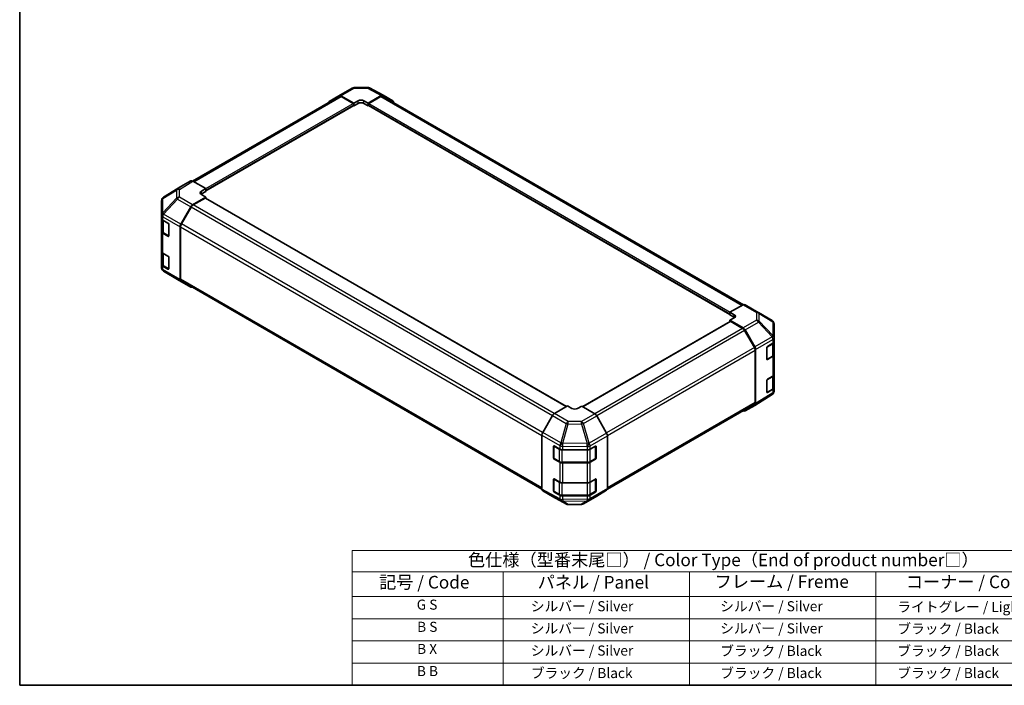
# Model space of a CAD drawing. Units: millimetres. Extents: x 36 to 5181, y 20 to 723.
# Drawn here: x 36 to 525, y 20 to 350 of the extents above; entities that cross this region are included whole.
import ezdxf

# ---------------------------------------------------------------- set-up
doc = ezdxf.new("R2010")
doc.units = ezdxf.units.MM
doc.header["$LTSCALE"] = 2.5
for name, color, linetype, lineweight in [('Border (ISO)', 7, 'Continuous', 35), ('Symbol (ISO)', 7, 'Continuous', 18), ('Visible (ISO)', 7, 'Continuous', 35), ('Visible Narrow (ISO)', 7, 'Continuous', 25)]:
    doc.layers.add(name, color=color, linetype=linetype, lineweight=lineweight)
doc.styles.add('Note Text (TK)', font='txt')
doc.styles.add('Note Text (TK2)', font='txt')

# ---------------------------------------------------------------- blocks, each defined once
blk = doc.blocks.new('図面枠 tk図枠')
at = {"layer": 'Border (ISO)'}
for p, q in [((14.5, 289), (14.5, 8)), ((14.5, 8), (405.5, 8))]:
    blk.add_line(p, q, dxfattribs=at)
blk = doc.blocks.new('テーブル1')
at = {"layer": 'Symbol (ISO)'}
for p, q in [((80.5, 34.78), (224.5, 34.78)), ((80.5, 34.78), (80.5, 30.5)), ((224.5, 34.78), (224.5, 30.5)), ((80.5, 30.5), (224.5, 30.5)), ((80.5, 30.5), (80.5, 25.6)), ((110.5, 30.5), (110.5, 25.6)), ((147.5, 30.5), (147.5, 25.6)), ((184.5, 30.5), (184.5, 25.6)), ((224.5, 30.5), (224.5, 25.6)), ((80.5, 25.6), (224.5, 25.6)), ((80.5, 25.6), (80.5, 8)), ((110.5, 25.6), (110.5, 8)), ((147.5, 25.6), (147.5, 8)), ((184.5, 25.6), (184.5, 8)), ((224.5, 25.6), (224.5, 8)), ((80.5, 21.2), (224.5, 21.2)), ((80.5, 16.8), (224.5, 16.8)), ((80.5, 12.4), (224.5, 12.4)), ((80.5, 8), (224.5, 8))]:
    blk.add_line(p, q, dxfattribs=at)
at = {"layer": 'Symbol (ISO)', "color": 7, "attachment_point": 7}
for s, insert, char_height, style in [('色仕様（型番末尾□） / Color Type（End of product number□）', (103.51, 30.86), 2.5, 'Note Text (TK)'), ('記号 / Code', (85.86, 26.43), 2.5, 'Note Text (TK)'), ('パネル / Panel', (117.34, 26.43), 2.5, 'Note Text (TK)'), ('フレーム / Freme', (152.48, 26.56), 2.5, 'Note Text (TK)'), ('コーナー / Corner', (190.45, 26.5), 2.5, 'Note Text (TK)'), ('G S', (93.33, 22.38), 2, 'Note Text (TK2)'), ('       シルバー / Silver', (111.7, 22.07), 2, 'Note Text (TK2)'), ('        シルバー / Silver', (148.7, 22.07), 2, 'Note Text (TK2)'), ('     ライトグレー / Light gray', (185.7, 21.93), 2, 'Note Text (TK2)'), ('B S', (93.41, 17.98), 2, 'Note Text (TK2)'), ('       シルバー / Silver', (111.7, 17.67), 2, 'Note Text (TK2)'), ('        シルバー / Silver', (148.7, 17.67), 2, 'Note Text (TK2)'), ('     ブラック / Black', (185.7, 17.61), 2, 'Note Text (TK2)'), ('B X', (93.41, 13.6), 2, 'Note Text (TK2)'), ('       シルバー / Silver', (111.7, 13.27), 2, 'Note Text (TK2)'), ('        ブラック / Black', (148.7, 13.21), 2, 'Note Text (TK2)'), ('     ブラック / Black', (185.7, 13.21), 2, 'Note Text (TK2)'), ('B B', (93.36, 9.2), 2, 'Note Text (TK2)'), ('       ブラック / Black', (111.7, 8.81), 2, 'Note Text (TK2)'), ('        ブラック / Black', (148.7, 8.81), 2, 'Note Text (TK2)'), ('     ブラック / Black', (185.7, 8.81), 2, 'Note Text (TK2)')]:
    blk.add_mtext(s, dxfattribs=dict(at, insert=insert, char_height=char_height, style=style))

msp = doc.modelspace()

# ---------------------------------------------------------------- linework, layer by layer
at = {"layer": 'Visible (ISO)'}
for p, q in [((194.675, 312.5156), (201.2813, 316.3298)), ((202.2611, 316.5977), (208.8534, 316.6641)), ((209.8208, 316.4257), (216.6815, 312.7364)), ((122.0991, 270.1817), (194.8706, 312.1963)), ((189.8213, 309.6148), (194.6663, 312.5105)), ((195.6503, 312.4306), (202.1437, 308.8125)), ((201.7902, 308.6796), (195.8706, 312.0973)), ((202.1437, 308.8125), (204.2651, 310.0372)), ((202.1437, 307.4957), (202.1437, 308.8125)), ((204.2651, 308.7204), (202.1437, 307.4957)), ((202.1437, 307.9039), (202.1437, 308.0672)), ((207.0935, 310.0657), (209.2148, 308.8837)), ((209.2148, 307.4957), (207.0935, 308.7204)), ((209.2148, 308.8837), (215.6993, 312.6275)), ((209.2148, 308.8837), (209.2148, 307.4957)), ((209.2148, 308.0672), (209.2148, 307.9039)), ((215.4879, 312.0973), (209.5684, 308.6796)), ((216.4879, 312.1963), (395.519, 208.8327)), ((216.6991, 312.7266), (221.5286, 309.9383)), ((128.6046, 265.277), (202.0402, 307.6751)), ((201.9366, 307.6153), (202.1437, 307.4957)), ((209.2148, 307.4957), (209.4219, 307.6153)), ((209.3184, 307.6751), (388.8199, 204.0398)), ((121.1203, 270.2688), (116.2908, 267.4805)), ((128.6046, 266.4259), (122.1202, 270.1697)), ((116.2735, 267.4702), (107.6488, 262.1368)), ((126.4833, 265.1584), (128.6046, 266.4259)), ((128.6046, 265.0379), (126.4833, 263.8131)), ((128.6046, 266.4259), (128.6046, 265.0379)), ((128.6046, 265.6094), (128.6046, 265.4461)), ((106.6843, 260.4123), (106.6843, 253.2635)), ((107.0434, 261.5558), (107.0598, 261.5793)), ((122.1112, 258.3923), (128.6046, 262.2722)), ((128.2511, 261.7311), (122.3315, 258.3134)), ((128.6046, 262.2722), (126.4833, 263.4969)), ((307.6491, 158.3247), (128.5011, 261.7558)), ((128.6046, 261.696), (128.6046, 262.2722)), ((116.2822, 248.8458), (121.1272, 257.336)), ((121.3315, 257.2577), (116.503, 248.8947)), ((106.6843, 253.2635), (106.6843, 253.2526)), ((106.6843, 253.2526), (106.6843, 251.6357)), ((106.6843, 245.1037), (106.6843, 251.6357)), ((106.9672, 251.0437), (106.9672, 245.3487)), ((107.2701, 250.8192), (109.8663, 249.3203)), ((106.6843, 245.1037), (106.6843, 235.3058)), ((107.6151, 244.3949), (110.2088, 242.8974)), ((110.2198, 248.7079), (110.2198, 242.9925)), ((115.8767, 247.4671), (115.8767, 221.3714)), ((116.0888, 247.5008), (116.0888, 221.5826)), ((109.8663, 242.7883), (107.2701, 244.2873)), ((106.6843, 228.7738), (106.6843, 235.3058)), ((106.9672, 234.7138), (106.9672, 229.0188)), ((107.2701, 234.4893), (109.8663, 232.9904)), ((110.2198, 232.378), (110.2198, 226.6625)), ((106.6843, 228.7738), (106.6843, 227.1569)), ((106.6843, 227.1569), (106.6843, 227.1568)), ((109.8663, 226.4584), (107.2701, 227.9573)), ((107.6151, 228.0649), (110.2088, 226.5675)), ((114.511, 221.3851), (107.6658, 225.4356)), ((114.5295, 221.3743), (121.1359, 217.5601)), ((121.1272, 217.5652), (116.2822, 220.4609)), ((116.503, 220.6671), (295.482, 117.3335)), ((395.3134, 208.7355), (388.8199, 205.1174)), ((396.2887, 208.8206), (402.895, 205.0064)), ((388.9235, 200.5186), (315.7712, 158.2841)), ((388.8199, 203.8006), (388.8199, 205.1174)), ((388.8199, 205.1174), (390.9412, 203.8927)), ((388.8199, 204.2089), (388.8199, 204.3722)), ((390.9412, 202.5759), (388.8199, 203.8006)), ((390.9412, 202.2882), (388.8199, 201.1062)), ((388.8199, 201.1062), (395.3044, 197.3624)), ((388.8199, 201.1062), (388.8199, 200.4588)), ((395.0931, 197.0761), (389.1735, 200.4938)), ((402.9135, 204.9956), (409.7587, 200.9451)), ((400.9215, 187.6574), (396.0931, 196.0205)), ((396.3043, 196.3069), (401.1337, 187.942)), ((410.7402, 192.3203), (410.7402, 199.2239)), ((410.7402, 190.5753), (410.7402, 192.3203)), ((401.3357, 160.3454), (401.3357, 186.2636)), ((401.5478, 186.5484), (401.5478, 159.8156)), ((407.106, 181.8122), (407.106, 187.5277)), ((407.4533, 188.1436), (410.1789, 189.7732)), ((410.4574, 184.1115), (410.4574, 189.9833)), ((410.7402, 190.5753), (410.7402, 184.0433)), ((407.2133, 181.6587), (409.8095, 183.1576)), ((410.1789, 183.2412), (407.4533, 181.6117)), ((410.7402, 174.2453), (410.7402, 184.0433)), ((407.106, 165.4823), (407.106, 171.1978)), ((407.4533, 171.8137), (410.1789, 173.4432)), ((410.4574, 167.7815), (410.4574, 173.6534)), ((410.7402, 174.2453), (410.7402, 167.7134)), ((407.2133, 165.3288), (409.8095, 166.8277)), ((410.1789, 166.9113), (407.4533, 165.2817)), ((410.7402, 165.9684), (410.7402, 167.7134)), ((409.7758, 164.2438), (401.151, 158.9105)), ((410.3811, 164.8249), (410.3647, 164.8014)), ((308.2097, 158.6484), (301.7253, 154.9046)), ((310.3311, 157.3809), (308.2097, 158.6484)), ((315.2808, 158.5771), (313.1595, 157.3524)), ((321.7743, 154.6972), (315.2808, 158.5771)), ((327.9678, 117.31), (400.9215, 159.4298)), ((401.1337, 158.9002), (396.3043, 156.1119)), ((300.7254, 153.8491), (295.8959, 145.4842)), ((327.6032, 145.1508), (322.7583, 153.641)), ((295.4818, 144.0906), (295.4818, 117.3578)), ((328.0087, 143.7721), (328.0087, 117.6763)), ((301.2374, 132.8224), (301.2374, 138.5379)), ((301.4044, 132.6838), (301.4044, 138.7258)), ((301.5971, 138.7456), (304.4196, 137.172)), ((319.4021, 137.1861), (321.9983, 138.685)), ((322.0862, 132.6838), (322.0862, 138.7229)), ((322.3519, 138.4809), (322.3519, 132.7654)), ((301.5544, 132.424), (304.1506, 130.9251)), ((304.4196, 130.64), (301.5971, 132.2136)), ((305.8089, 136.8479), (317.9879, 136.8479)), ((319.34, 130.9251), (321.9362, 132.424)), ((321.9983, 132.153), (319.4021, 130.6541)), ((305.5026, 130.5974), (317.9879, 130.5974)), ((317.9879, 130.3159), (305.8089, 130.3159)), ((301.2374, 116.4925), (301.2374, 122.208)), ((301.4044, 116.3538), (301.4044, 122.3959)), ((301.5971, 122.4157), (304.4196, 120.8421)), ((319.4021, 120.8562), (321.9983, 122.3551)), ((322.0862, 116.3538), (322.0862, 122.393)), ((305.8089, 120.518), (317.9879, 120.518)), ((322.3519, 122.151), (322.3519, 116.4355)), ((295.8959, 116.4423), (300.7254, 113.654)), ((300.743, 113.6442), (307.6038, 109.955)), ((301.5544, 116.094), (304.1506, 114.5951)), ((304.4196, 114.3101), (301.5971, 115.8837)), ((305.5026, 114.2675), (317.9879, 114.2675)), ((317.9879, 113.986), (305.8089, 113.986)), ((316.1433, 110.0509), (322.7496, 113.865)), ((319.34, 114.5951), (321.9362, 116.094)), ((321.9983, 115.8231), (319.4021, 114.3242)), ((322.7583, 113.8701), (327.6032, 116.7659)), ((308.5711, 109.7166), (315.1634, 109.783))]:
    msp.add_line(p, q, dxfattribs=at)
for centre, radius, start, end in [((202.2813, 314.5978), 2, 90.577389, 120), ((208.8736, 314.6642), 2, 61.731699, 90.577389), ((108.6843, 260.4123), 2, 145.128708, 180), ((108.7007, 260.4358), 2, 121.731699, 145.128708), ((108.6843, 227.1568), 2, 180, 239.386066), ((115.5295, 223.1063), 2, 239.386066, 240), ((401.895, 203.2744), 2, 59.386066, 60), ((408.7402, 199.2239), 2, 0, 59.386066), ((407.0633, 181.9185), 0.3, 288.129254, 300), ((407.0633, 165.5886), 0.3, 288.129254, 300), ((408.7239, 165.9449), 2, 301.731699, 325.128708), ((408.7402, 165.9684), 2, 325.128708, 0), ((301.7044, 138.7258), 0.3, 168.129254, 180), ((301.7044, 132.6838), 0.3, 180, 240), ((321.7862, 132.6838), 0.3, 300, 0), ((301.7044, 122.3959), 0.3, 168.129254, 180), ((301.7044, 116.3538), 0.3, 180, 240), ((321.7862, 116.3538), 0.3, 300, 0), ((308.551, 111.7165), 2, 241.731699, 270.577389), ((315.1433, 111.7829), 2, 270.577389, 300)]:
    msp.add_arc(centre, radius, start, end, dxfattribs=at)
for centre, major_axis, ratio, start_param, end_param in [((215.6988, 310.994), (1.0003, 1.7326), 0.57717444, 0, 0.78524587), ((190.83, 307.8879), (-1, 1.7321), 0.57735027, 0.00872665, 0.54430201), ((195.675, 310.7836), (-1, 1.7321), 0.57735027, 5.51524044, 6.29191195), ((195.8706, 310.4643), (-1, 1.7321), 0.57735027, 5.49778714, 6.28318531), ((201.7902, 308.2714), (-0.25, 0.433), 0.57735027, 3.92699082, 5.49778714), ((205.6793, 309.2492), (-1.9999, -0.0297), 0.56718765, 3.91856353, 5.48935986), ((205.6793, 307.9039), (-2, 0), 0.57735027, 3.92699082, 5.49778714), ((209.5684, 308.2714), (-0.25, -0.433), 0.57735027, 3.92699082, 5.49778714), ((215.4879, 310.4643), (1, 1.7321), 0.57735027, 0, 0.78539816), ((220.5283, 308.2058), (1.0003, 1.7326), 0.57717444, 5.51284541, 6.28318531), ((201.7902, 308.1081), (0.25, -0.433), 0.57735027, 0, 0.78539816), ((209.5684, 308.1081), (-0.25, -0.433), 0.57735027, 5.49778714, 6.28318531), ((122.1206, 268.5362), (-1.0003, 1.7326), 0.57717444, 5.49793944, 6.28318531), ((117.2911, 265.7479), (-1.0003, 1.7326), 0.57717444, 0, 0.01744798), ((127.8975, 264.3419), (1.9999, 0.0308), 0.58733688, 2.34715785, 3.91795418), ((127.8975, 262.9966), (-2, 0), 0.57735027, 5.49778714, 5.67621661), ((128.2511, 261.3228), (0.25, 0.433), 0.57735027, 0, 0.78539816), ((122.1359, 256.7738), (1, 1.7321), 0.57735027, 0.80285146, 1.57952297), ((122.3315, 256.6804), (-1, -1.7321), 0.57735027, 3.92699082, 4.71238898), ((108.6843, 251.6357), (-2, 0), 0.57735027, 0, 0.78539816), ((109.8663, 248.9121), (-0.25, 0.433), 0.57735027, 3.92699082, 5.49778714), ((108.6843, 245.1037), (-2, 0), 0.57735027, 0, 0.78539816), ((117.2909, 248.2836), (1, 1.7321), 0.57735027, 1.57952297, 2.35619449), ((117.503, 248.3173), (-1, -1.7321), 0.57735027, 4.71238898, 5.49778714), ((109.8663, 243.1966), (0.25, -0.433), 0.57735027, 5.49778714, 7.06858347), ((108.6843, 235.3058), (-2, 0), 0.57735027, 0, 0.78539816), ((109.8663, 232.5821), (-0.25, 0.433), 0.57735027, 3.92699082, 5.49778714), ((108.6843, 228.7738), (-2, 0), 0.57735027, 0, 0.78539816), ((109.8663, 226.8667), (0.25, -0.433), 0.57735027, 5.49778714, 7.06858347), ((117.2909, 222.1879), (-1, -1.7321), 0.57735027, 5.49778714, 6.27445866), ((117.503, 222.3991), (-1, -1.7321), 0.57735027, 5.49778714, 6.28318531), ((122.1359, 219.2921), (-1, -1.7321), 0.57735027, 6.27445866, 6.90497801), ((395.2887, 207.0885), (1, 1.7321), 0.57735027, 0, 0.76794487), ((389.1735, 200.0856), (-0.25, 0.433), 0.57735027, 5.49778714, 6.28318531), ((389.527, 203.1047), (-1.9999, 0.0297), 0.56718765, 2.36462177, 3.9354181), ((389.527, 201.7594), (-2, 0), 0.57735027, 3.76091871, 3.92699082), ((395.0931, 195.4431), (-1, 1.7321), 0.57735027, 4.71238898, 5.49778714), ((395.3039, 195.7294), (1, -1.7321), 0.57752615, 1.57079633, 2.3560422), ((399.9215, 187.0801), (-1, 1.7321), 0.57735027, 3.92699082, 4.71238898), ((400.1334, 187.3645), (1, -1.7321), 0.57752615, 0.78555046, 1.57079633), ((407.4533, 187.7354), (-0.2436, -0.4367), 0.56718765, 3.91856353, 5.48935986), ((408.7402, 190.5753), (2, 0), 0.57735027, 5.51524044, 6.28318531), ((407.4533, 182.0199), (-0.2436, -0.4367), 0.56718765, 5.48935986, 7.06015619), ((408.7402, 184.0433), (2, 0), 0.57735027, 5.51524044, 6.28318531), ((407.4533, 171.4055), (-0.2436, -0.4367), 0.56718765, 3.91856353, 5.48935986), ((408.7402, 174.2453), (2, 0), 0.57735027, 5.51524044, 6.28318531), ((408.7402, 167.7134), (2, 0), 0.57735027, 5.51524044, 6.28318531), ((407.4533, 165.69), (-0.2436, -0.4367), 0.56718765, 5.48935986, 7.06015619), ((311.7453, 158.1974), (1.9999, -0.0308), 0.58733688, 3.93602746, 5.50682378), ((399.9215, 161.1619), (1, -1.7321), 0.57735027, 0, 0.78539816), ((400.1334, 160.6327), (1.0003, -1.7326), 0.57717444, 0, 0.78524587), ((301.7257, 153.2716), (-1, -1.7321), 0.57752615, 3.92714311, 4.71238898), ((321.7496, 153.0787), (-1, 1.7321), 0.57735027, 4.70366233, 5.48033385), ((395.3039, 157.8444), (1.0003, -1.7326), 0.57717444, 5.51284541, 6.28318531), ((296.8963, 144.9067), (-1, -1.7321), 0.57752615, 4.71238898, 5.49763485), ((326.5945, 144.5885), (-1, 1.7321), 0.57735027, 3.92699082, 4.70366233), ((301.5971, 138.3373), (0.2567, -0.4291), 0.58733688, 2.34715785, 3.91795418), ((305.8089, 138.0026), (2, 0), 0.57735027, 3.94444411, 4.71238898), ((317.9879, 138.0026), (2, 0), 0.57735027, 4.71238898, 5.49778714), ((321.9983, 138.2768), (0.25, 0.433), 0.57735027, 5.49778714, 7.06858347), ((301.5971, 132.6219), (0.2567, -0.4291), 0.58733688, 3.91795418, 5.4887505), ((321.9983, 132.5613), (0.25, 0.433), 0.57735027, 3.92699082, 5.49778714), ((305.8089, 131.4706), (-2, 0), 0.57735027, 0.80285146, 1.57079633), ((317.9879, 131.4706), (-2, 0), 0.57735027, 1.57079633, 2.35619449), ((301.5971, 122.0074), (0.2567, -0.4291), 0.58733688, 2.34715785, 3.91795418), ((321.9983, 121.9468), (0.25, 0.433), 0.57735027, 5.49778714, 7.06858347), ((296.8963, 118.1749), (-1.0003, -1.7326), 0.57717444, 5.49793944, 6.28318531), ((305.8089, 121.6727), (2, 0), 0.57735027, 3.94444411, 4.71238898), ((317.9879, 121.6727), (2, 0), 0.57735027, 4.71238898, 5.49778714), ((326.5945, 118.4928), (1, -1.7321), 0.57735027, 0.00872665, 0.78539816), ((301.7257, 115.3866), (-1.0003, -1.7326), 0.57717444, 0, 0.01744798), ((301.5971, 116.2919), (0.2567, -0.4291), 0.58733688, 3.91795418, 5.4887505), ((305.8089, 115.1407), (-2, 0), 0.57735027, 0.80285146, 1.57079633), ((317.9879, 115.1407), (-2, 0), 0.57735027, 1.57079633, 2.35619449), ((321.9983, 116.2314), (0.25, 0.433), 0.57735027, 3.92699082, 5.49778714), ((321.7496, 115.5971), (1, -1.7321), 0.57735027, 0, 0.00872665)]:
    msp.add_ellipse(centre, major_axis=major_axis, ratio=ratio, start_param=start_param, end_param=end_param, dxfattribs=at)
for points, knots in [([(106.9672, 245.3487), (106.9672, 245.2701), (106.978, 245.1916), (107.0196, 245.04), (107.0502, 244.967), (107.1276, 244.8295), (107.1744, 244.7648), (107.2807, 244.6444), (107.3403, 244.5885), (107.4701, 244.4853), (107.5404, 244.438), (107.6151, 244.3949)], [5.497787144, 5.497787144, 5.497787144, 5.497787144, 5.654866776, 5.654866776, 5.811946409, 5.811946409, 5.969026042, 5.969026042, 6.126105675, 6.126105675, 6.283185307, 6.283185307, 6.283185307, 6.283185307]), ([(106.9672, 229.0188), (106.9672, 228.9402), (106.978, 228.8616), (107.0196, 228.7101), (107.0502, 228.6371), (107.1276, 228.4995), (107.1744, 228.4349), (107.2807, 228.3144), (107.3403, 228.2586), (107.4701, 228.1554), (107.5404, 228.1081), (107.6151, 228.0649)], [5.497787144, 5.497787144, 5.497787144, 5.497787144, 5.654866776, 5.654866776, 5.811946409, 5.811946409, 5.969026042, 5.969026042, 6.126105675, 6.126105675, 6.283185307, 6.283185307, 6.283185307, 6.283185307]), ([(409.8095, 183.1576), (409.8842, 183.2008), (409.9544, 183.2481), (410.0843, 183.3513), (410.1439, 183.4071), (410.2502, 183.5276), (410.2969, 183.5922), (410.3743, 183.7298), (410.405, 183.8028), (410.4466, 183.9543), (410.4574, 184.0329), (410.4574, 184.1115)], [0, 0, 0, 0, 0.157079633, 0.157079633, 0.314159265, 0.314159265, 0.471238898, 0.471238898, 0.628318531, 0.628318531, 0.785398163, 0.785398163, 0.785398163, 0.785398163]), ([(409.8095, 166.8277), (409.8842, 166.8708), (409.9544, 166.9182), (410.0843, 167.0213), (410.1439, 167.0772), (410.2502, 167.1977), (410.2969, 167.2623), (410.3743, 167.3999), (410.405, 167.4728), (410.4466, 167.6244), (410.4574, 167.7029), (410.4574, 167.7815)], [0, 0, 0, 0, 0.157079633, 0.157079633, 0.314159265, 0.314159265, 0.471238898, 0.471238898, 0.628318531, 0.628318531, 0.785398163, 0.785398163, 0.785398163, 0.785398163]), ([(304.1506, 130.9251), (304.2253, 130.8819), (304.3045, 130.843), (304.4702, 130.7734), (304.5568, 130.7429), (304.7356, 130.6903), (304.8278, 130.6682), (305.0162, 130.6329), (305.1123, 130.6196), (305.3065, 130.6018), (305.4046, 130.5974), (305.5026, 130.5974)], [4.71238898, 4.71238898, 4.71238898, 4.71238898, 4.869468613, 4.869468613, 5.026548246, 5.026548246, 5.183627878, 5.183627878, 5.340707511, 5.340707511, 5.497787144, 5.497787144, 5.497787144, 5.497787144]), ([(317.9879, 130.5974), (318.086, 130.5974), (318.1841, 130.6018), (318.3783, 130.6196), (318.4744, 130.6329), (318.6627, 130.6682), (318.755, 130.6903), (318.9338, 130.7429), (319.0203, 130.7734), (319.1861, 130.843), (319.2653, 130.8819), (319.34, 130.9251)], [5.497787144, 5.497787144, 5.497787144, 5.497787144, 5.654866776, 5.654866776, 5.811946409, 5.811946409, 5.969026042, 5.969026042, 6.126105675, 6.126105675, 6.283185307, 6.283185307, 6.283185307, 6.283185307]), ([(304.1506, 114.5951), (304.2253, 114.552), (304.3045, 114.513), (304.4702, 114.4435), (304.5568, 114.4129), (304.7356, 114.3603), (304.8278, 114.3383), (305.0162, 114.303), (305.1123, 114.2897), (305.3065, 114.2719), (305.4046, 114.2675), (305.5026, 114.2675)], [4.71238898, 4.71238898, 4.71238898, 4.71238898, 4.869468613, 4.869468613, 5.026548246, 5.026548246, 5.183627878, 5.183627878, 5.340707511, 5.340707511, 5.497787144, 5.497787144, 5.497787144, 5.497787144]), ([(317.9879, 114.2675), (318.086, 114.2675), (318.1841, 114.2719), (318.3783, 114.2897), (318.4744, 114.303), (318.6627, 114.3383), (318.755, 114.3603), (318.9338, 114.4129), (319.0203, 114.4435), (319.1861, 114.513), (319.2653, 114.552), (319.34, 114.5951)], [5.497787144, 5.497787144, 5.497787144, 5.497787144, 5.654866776, 5.654866776, 5.811946409, 5.811946409, 5.969026042, 5.969026042, 6.126105675, 6.126105675, 6.283185307, 6.283185307, 6.283185307, 6.283185307])]:
    msp.add_open_spline(points, degree=3, knots=knots, dxfattribs=at)
at = {"layer": 'Visible Narrow (ISO)'}
for p, q in [((195.6503, 312.4306), (202.2566, 316.2448)), ((202.2566, 316.2448), (208.8489, 316.3112)), ((208.8489, 316.3112), (215.6993, 312.6275)), ((122.685, 269.8436), (195.8706, 312.0973)), ((128.6046, 266.4259), (201.7902, 308.6796)), ((128.6046, 265.6094), (202.1437, 308.0672)), ((204.2651, 308.7204), (204.2651, 310.0372)), ((207.0935, 308.7204), (207.0935, 310.0657)), ((209.2148, 308.0672), (388.8199, 204.3722)), ((209.5684, 308.6796), (388.8827, 205.1524)), ((215.4879, 312.0973), (394.9075, 208.5094)), ((128.6046, 265.4461), (202.1437, 307.9039)), ((209.2148, 307.9039), (388.8199, 204.2089)), ((121.1203, 270.2688), (114.4949, 266.1718)), ((115.5049, 266.079), (122.1202, 270.1697)), ((107.2778, 261.5732), (114.1066, 265.5979)), ((107.6661, 262.1472), (116.2908, 267.4805)), ((114.4949, 266.1718), (107.6661, 262.1472)), ((114.1066, 265.5979), (114.1066, 261.7254)), ((115.5049, 262.2065), (115.5049, 266.079)), ((126.4833, 263.8131), (126.4833, 265.1584)), ((114.1066, 261.7254), (107.2614, 254.4009)), ((107.2614, 261.5498), (107.2778, 261.5732)), ((107.2614, 254.4009), (107.2614, 261.5498)), ((107.6756, 253.8257), (114.5208, 261.1502)), ((114.5208, 261.1502), (121.1272, 257.336)), ((122.1112, 258.3923), (115.5049, 262.2065)), ((307.5026, 158.2401), (128.2511, 261.7311)), ((300.6542, 153.7257), (121.3315, 257.2577)), ((301.5896, 154.8187), (122.3315, 258.3134)), ((107.2701, 252.4361), (115.8767, 247.4671)), ((107.2701, 250.8192), (107.2701, 252.4361)), ((107.5529, 250.5743), (110.0784, 249.1162)), ((107.5529, 244.5322), (107.5529, 250.5743)), ((107.6756, 253.8149), (107.6756, 253.8257)), ((116.2822, 248.8458), (107.6756, 253.8149)), ((110.1491, 243.0333), (107.5529, 244.5322)), ((110.1491, 248.9937), (110.1491, 243.0333)), ((116.0888, 247.5008), (295.4818, 143.9282)), ((295.8282, 145.3612), (116.503, 248.8947)), ((107.2701, 234.4893), (107.2701, 244.2873)), ((110.132, 242.9417), (109.8663, 242.7883)), ((107.5529, 234.2443), (110.0784, 232.7863)), ((107.5529, 228.2023), (107.5529, 234.2443)), ((110.1491, 232.6638), (110.1491, 226.7034)), ((107.2701, 226.3404), (107.2701, 227.9573)), ((115.8767, 221.3714), (107.2701, 226.3404)), ((110.1491, 226.7034), (107.5529, 228.2023)), ((107.6756, 225.43), (116.2822, 220.4609)), ((107.6756, 225.4299), (107.6756, 225.43)), ((114.5208, 221.3794), (107.6756, 225.4299)), ((110.132, 226.6118), (109.8663, 226.4584)), ((121.1272, 217.5652), (114.5208, 221.3794)), ((295.4818, 118.01), (116.0888, 221.5826)), ((395.3134, 208.7355), (401.9197, 204.9214)), ((389.1735, 200.4938), (315.9151, 158.1981)), ((390.9412, 202.5759), (390.9412, 203.8927)), ((401.9197, 201.1817), (395.3044, 197.3624)), ((401.9197, 204.9214), (401.9197, 201.1817)), ((403.3179, 200.6922), (403.3179, 204.4318)), ((403.3179, 204.4318), (410.1631, 200.3813)), ((410.1468, 193.4817), (403.3179, 200.6922)), ((395.0931, 197.0761), (321.7332, 154.7218)), ((396.0931, 196.0205), (322.7411, 153.6707)), ((396.3043, 196.3069), (402.9296, 200.1321)), ((402.9296, 200.1321), (409.7585, 192.9215)), ((410.1631, 200.3813), (410.1631, 193.4778)), ((409.7585, 192.9215), (401.1337, 187.942)), ((401.5478, 186.5484), (410.1626, 191.5221)), ((410.1631, 193.4778), (410.1468, 193.4817)), ((410.1626, 191.5221), (410.1789, 191.5182)), ((410.1789, 191.5182), (410.1789, 189.7732)), ((400.9215, 187.6574), (327.5275, 145.2834)), ((328.0028, 143.9248), (401.3357, 186.2636)), ((407.2754, 187.8381), (409.8716, 189.337)), ((407.2754, 181.796), (407.2754, 187.8381)), ((409.8716, 189.337), (409.8716, 183.295)), ((409.8716, 183.295), (407.2754, 181.796)), ((407.4533, 181.6117), (407.2926, 181.7045)), ((410.1789, 183.2412), (410.1789, 173.4432)), ((407.2754, 171.5082), (409.8716, 173.0071)), ((407.2754, 165.4661), (407.2754, 171.5082)), ((409.8716, 173.0071), (409.8716, 166.965)), ((409.8716, 166.965), (407.2754, 165.4661)), ((410.1789, 166.9113), (410.1789, 165.1662)), ((410.1626, 165.1428), (401.5478, 159.8156)), ((407.4533, 165.2817), (407.2926, 165.3746)), ((410.1789, 165.1662), (410.1626, 165.1428)), ((401.3357, 160.3454), (328.0087, 118.01)), ((300.7254, 153.8491), (307.5862, 149.888)), ((308.5757, 150.9495), (301.7253, 154.9046)), ((321.7743, 154.6972), (315.1679, 150.8831)), ((316.1519, 149.8268), (322.7583, 153.641)), ((307.5862, 149.888), (304.8271, 140.3278)), ((305.8093, 140.0967), (308.5683, 149.657)), ((308.5683, 149.657), (315.1606, 149.5905)), ((315.1679, 150.8831), (308.5757, 150.9495)), ((315.1606, 149.5905), (317.996, 139.9509)), ((318.9873, 140.1872), (316.1519, 149.8268)), ((295.4818, 144.0906), (304.4026, 138.9401)), ((304.8271, 140.3278), (295.8959, 145.4842)), ((327.6032, 145.1508), (318.9966, 140.1817)), ((319.4021, 138.803), (328.0087, 143.7721)), ((301.2374, 138.5379), (301.4044, 138.6343)), ((301.4922, 132.5613), (301.4922, 138.6034)), ((301.4922, 138.6034), (304.0884, 137.1045)), ((304.0884, 137.1045), (304.0884, 131.0624)), ((304.4026, 138.9401), (304.4196, 138.917)), ((304.4196, 138.917), (304.4196, 137.172)), ((305.5026, 136.8615), (305.5026, 136.7663)), ((305.8089, 138.5929), (317.9786, 138.4703)), ((305.8089, 136.8479), (305.8089, 138.5929)), ((305.8262, 140.0736), (305.8093, 140.0967)), ((317.996, 139.9509), (305.8262, 140.0736)), ((317.9786, 138.4703), (317.9879, 138.4648)), ((317.9879, 138.4648), (317.9879, 136.8479)), ((318.9966, 140.1817), (318.9873, 140.1872)), ((319.4021, 137.1861), (319.4021, 138.803)), ((319.4021, 137.1045), (321.9983, 138.6034)), ((319.4021, 131.0624), (319.4021, 137.1045)), ((321.9983, 138.6034), (321.9983, 132.5613)), ((322.0862, 138.6343), (322.3519, 138.4809)), ((301.4044, 132.9188), (301.2374, 132.8224)), ((304.0884, 131.0624), (301.4922, 132.5613)), ((301.5971, 132.2136), (301.7579, 132.3064)), ((305.5026, 136.7663), (317.9879, 136.7663)), ((305.5026, 130.7242), (305.5026, 136.7663)), ((317.9879, 136.8479), (317.9879, 136.7663)), ((317.9879, 136.7663), (317.9879, 130.7242)), ((321.9983, 132.5613), (319.4021, 131.0624)), ((321.7326, 132.3064), (321.9983, 132.153)), ((322.3519, 132.7654), (322.0862, 132.9188)), ((304.4196, 130.64), (304.4196, 120.8421)), ((305.5026, 130.7242), (305.5026, 130.5974)), ((317.9879, 130.7242), (305.5026, 130.7242)), ((305.8089, 120.518), (305.8089, 130.3159)), ((317.9879, 130.7242), (317.9879, 130.5974)), ((317.9879, 130.3159), (317.9879, 120.518)), ((319.4021, 120.8562), (319.4021, 130.6541)), ((301.2374, 122.208), (301.4044, 122.3044)), ((301.4922, 116.2314), (301.4922, 122.2734)), ((301.4922, 122.2734), (304.0884, 120.7745)), ((319.4021, 120.7745), (321.9983, 122.2734)), ((321.9983, 122.2734), (321.9983, 116.2314)), ((322.0862, 122.3044), (322.3519, 122.151)), ((304.4026, 112.5608), (295.4818, 117.3578)), ((304.0884, 120.7745), (304.0884, 114.7325)), ((305.5026, 120.5316), (305.5026, 120.4363)), ((305.5026, 120.4363), (317.9879, 120.4363)), ((305.5026, 114.3942), (305.5026, 120.4363)), ((317.9879, 120.518), (317.9879, 120.4363)), ((317.9879, 120.4363), (317.9879, 114.3942)), ((319.4021, 114.7325), (319.4021, 120.7745)), ((328.0087, 117.6763), (319.4021, 112.7073)), ((295.8959, 116.4423), (304.8271, 111.6398)), ((307.5862, 109.9648), (300.7254, 113.654)), ((301.4044, 116.5889), (301.2374, 116.4925)), ((304.0884, 114.7325), (301.4922, 116.2314)), ((301.5971, 115.8837), (301.7579, 115.9765)), ((304.4196, 112.5651), (304.4026, 112.5608)), ((304.4196, 114.3101), (304.4196, 112.5651)), ((305.5026, 114.3942), (305.5026, 114.2675)), ((317.9879, 114.3942), (305.5026, 114.3942)), ((305.8089, 112.241), (305.8089, 113.986)), ((322.7583, 113.8701), (316.1519, 110.056)), ((317.9879, 114.3942), (317.9879, 114.2675)), ((317.9879, 113.986), (317.9879, 112.3691)), ((318.9966, 111.7968), (327.6032, 116.7659)), ((321.9983, 116.2314), (319.4021, 114.7325)), ((319.4021, 112.7073), (319.4021, 114.3242)), ((321.7326, 115.9765), (321.9983, 115.8231)), ((322.3519, 116.4355), (322.0862, 116.5889)), ((304.8271, 111.6398), (307.5862, 109.9648)), ((317.9786, 112.3636), (305.8089, 112.241)), ((305.8093, 111.4224), (305.8262, 111.4267)), ((308.5683, 109.7475), (305.8093, 111.4224)), ((305.8262, 111.4267), (317.996, 111.5493)), ((315.1606, 109.8139), (308.5683, 109.7475)), ((317.996, 111.5493), (315.1606, 109.8139)), ((316.1519, 110.056), (318.9873, 111.7914)), ((317.9879, 112.3691), (317.9786, 112.3636)), ((318.9873, 111.7914), (318.9966, 111.7968))]:
    msp.add_line(p, q, dxfattribs=at)
for centre, major_axis, ratio, start_param, end_param in [((202.2813, 314.5978), (-1, 1.7321), 0.57735027, 5.51524044, 6.28318531), ((202.2813, 314.5978), (-0.0202, 1.9999), 0.00712546, 0, 0.60310278), ((208.8736, 314.6642), (-0.0202, 1.9999), 0.00712546, 0, 0.60310278), ((208.8736, 314.6642), (0.9472, 1.7615), 0.57717444, 0, 0.76779789), ((115.5295, 264.4605), (-1.0155, 1.723), 0.61763335, 0.01811704, 0.55253158), ((115.5295, 264.4605), (2, 0), 0.80930894, 1.58313735, 2.362365), ((115.5295, 264.4605), (-1.0519, 1.701), 0.57717444, 5.48049146, 6.26573733), ((108.6843, 260.4123), (-2, 0), 0.80930894, 5.50395766, 6.28318531), ((108.6843, 260.4123), (-1.6409, 1.1435), 0.14347132, 5.85294759, 6.28318531), ((108.7007, 260.4358), (-1.6409, 1.1435), 0.14347132, 5.85294759, 6.28318531), ((108.7007, 260.4358), (-1.0155, 1.723), 0.61763335, 0.01811704, 0.55253158), ((108.7007, 260.4358), (-1.0519, 1.701), 0.57717444, 6.26573733, 6.28318531), ((115.5295, 260.588), (-2, 0), 0.80930894, 4.72473001, 5.50395766), ((115.5295, 260.588), (-1.4612, 1.3656), 0.16781559, 0.43202418, 0.97590756), ((115.5295, 260.588), (1, 1.7321), 0.57735027, 0.80285146, 1.57952297), ((108.6843, 253.2635), (-2, 0), 0.80930894, 5.50395766, 6.28318531), ((108.6843, 253.2635), (1.4612, -1.3656), 0.16781559, 3.57361684, 4.11750022), ((108.6843, 253.2635), (-2, 0), 0.3255424, 5.24101135, 6.28318531), ((108.6843, 253.2526), (-2, 0), 0.3255424, 5.24101135, 6.28318531), ((108.6843, 253.2526), (-2, 0), 0.57735027, 0, 0.78539816), ((108.9672, 251.3908), (2, 0), 0.57735027, 3.60177197, 3.92699082), ((108.6843, 253.2526), (1, 1.7321), 0.57735027, 1.57952297, 2.35619449), ((107.7651, 250.6967), (0.15, 0.2598), 0.57735027, 2.06167901, 2.35619449), ((108.9672, 245.3487), (-2, 0), 0.57735027, 0, 0.78539816), ((107.7651, 244.6547), (-0.15, -0.2598), 0.57735027, 5.49778714, 6.28318531), ((110.3613, 243.1558), (-0.3, 0), 0.57735027, 0.78539816, 1.07991365), ((110.3613, 243.1558), (-0.15, -0.2598), 0.57735027, 5.49778714, 6.26635415), ((108.9672, 235.0608), (2, 0), 0.57735027, 3.60177197, 3.92699082), ((107.7651, 234.3668), (0.15, 0.2598), 0.57735027, 2.06167901, 2.35619449), ((108.6843, 227.1569), (-2, 0), 0.57735027, 0, 0.78539816), ((108.6843, 227.1569), (-2, 0), 0.99996596, 0, 1.04217396), ((108.6843, 227.1568), (-2, 0), 0.99996596, 0, 1.04217396), ((108.9672, 229.0188), (-2, 0), 0.57735027, 0, 0.78539816), ((108.6843, 227.1569), (-1, -1.7321), 0.57735027, 5.49778714, 6.27445866), ((107.7651, 228.3247), (-0.15, -0.2598), 0.57735027, 5.49778714, 6.28318531), ((108.6843, 227.1568), (-1.0185, -1.7212), 0.62311586, 0, 0.00911011), ((110.3613, 226.8258), (-0.3, 0), 0.57735027, 0.78539816, 1.07991365), ((110.3613, 226.8258), (-0.15, -0.2598), 0.57735027, 5.49778714, 6.26635415), ((115.5295, 223.1063), (-1.0185, -1.7212), 0.62311586, 0, 0.00911011), ((115.5295, 223.1063), (-1, -1.7321), 0.57735027, 6.27445866, 6.28318531), ((401.895, 203.2744), (1, 1.7321), 0.57735027, 0, 0.76794487), ((401.895, 203.2744), (2, 0), 0.82355985, 0.77922765, 1.5584553), ((401.895, 199.5347), (-2, 0), 0.82355985, 3.9208203, 4.70004795), ((401.895, 199.5347), (1, -1.7321), 0.59732368, 1.57079633, 2.3560422), ((401.895, 203.2744), (1.0185, 1.7212), 0.62311586, 5.74841204, 6.28318531), ((401.895, 199.5347), (-1.4521, -1.3753), 0.17060601, 2.19070233, 2.72511687), ((408.7402, 199.2239), (1.0185, 1.7212), 0.62311586, 5.74841204, 6.28318531), ((408.7402, 199.2239), (2, 0), 0.82355985, 0, 0.77922765), ((408.7239, 192.3242), (1.4521, 1.3753), 0.17060601, 5.33229498, 5.86670952), ((408.7239, 192.3242), (1, -1.7321), 0.59732368, 0.78555046, 1.57079633), ((408.7239, 192.3242), (-0.4654, -1.9451), 0.81333812, 1.34625493, 2.38679513), ((408.7402, 192.3203), (-0.4654, -1.9451), 0.81333812, 1.34625493, 2.38679513), ((408.7402, 192.3203), (2, 0), 0.82355985, 0, 0.77922765), ((408.7402, 192.3203), (2, 0), 0.57735027, 5.51524044, 6.28318531), ((407.0633, 187.9606), (0.3, 0), 0.57735027, 5.07007722, 5.49778714), ((407.0633, 187.9606), (-0.15, 0.2598), 0.57735027, 3.92699082, 4.36236255), ((409.6595, 189.4595), (0.15, -0.2598), 0.57735027, 0.78539816, 1.58846474), ((408.4574, 190.1535), (2, 0), 0.57735027, 5.49778714, 6.11087884), ((407.0633, 181.9185), (-0.3, 0), 0.57735027, 1.729717, 2.35619449), ((407.0633, 181.9185), (0.15, -0.2598), 0.57735027, 0, 0.78539816), ((409.6595, 183.4174), (0.15, -0.2598), 0.57735027, 0, 0.78539816), ((408.4574, 184.1115), (2, 0), 0.57735027, 5.49778714, 6.28318531), ((407.0633, 171.6307), (0.3, 0), 0.57735027, 5.07007722, 5.49778714), ((407.0633, 171.6307), (-0.15, 0.2598), 0.57735027, 3.92699082, 4.36236255), ((409.6595, 173.1296), (0.15, -0.2598), 0.57735027, 0.78539816, 1.58846474), ((408.4574, 173.8236), (2, 0), 0.57735027, 5.49778714, 6.11087884), ((409.6595, 167.0875), (0.15, -0.2598), 0.57735027, 0, 0.78539816), ((408.4574, 167.7815), (2, 0), 0.57735027, 5.49778714, 6.28318531), ((407.0633, 165.5886), (-0.3, 0), 0.57735027, 1.729717, 2.35619449), ((407.0633, 165.5886), (0.15, -0.2598), 0.57735027, 0, 0.78539816), ((408.7239, 165.9449), (1.0519, -1.701), 0.57717444, 0, 0.76779789), ((408.7239, 165.9449), (1.6409, -1.1435), 0.14347132, 0, 0.61030248), ((408.7402, 165.9684), (2, 0), 0.57735027, 5.51524044, 6.28318531), ((408.7402, 165.9684), (1.6409, -1.1435), 0.14347132, 0, 0.61030248), ((308.551, 149.331), (-1, -1.7321), 0.55702521, 3.92714311, 4.71238898), ((308.551, 149.331), (-1.9216, 0.5546), 0.15909607, 4.74925364, 5.28366818), ((308.551, 149.331), (0.0202, 1.9999), 0.00712546, 4.87617282, 5.65540047), ((315.1433, 149.2646), (-0.0202, -1.9999), 0.00712546, 1.73458017, 2.51380782), ((315.1433, 149.2646), (-1.9187, -0.5644), 0.15413031, 4.11416977, 4.65805315), ((315.1433, 149.2646), (-1, 1.7321), 0.57735027, 4.70366233, 5.48033385), ((301.7044, 138.7258), (-0.3, 0), 0.57735027, 0, 0.78539816), ((301.7044, 138.7258), (0.15, 0.2598), 0.57735027, 1.71463568, 2.35619449), ((304.3006, 137.2269), (0.15, 0.2598), 0.57735027, 1.54626057, 2.35619449), ((305.5026, 137.921), (2, 0), 0.57735027, 3.92699082, 4.71238898), ((305.7919, 139.7708), (-1, -1.7321), 0.55702521, 4.71238898, 5.49763485), ((305.7919, 139.7708), (-1.6138, -1.1814), 0.12705667, 4.60893633, 5.64947653), ((305.8089, 139.7476), (-1.6138, -1.1814), 0.12705667, 4.60893633, 5.64947653), ((305.8089, 139.7476), (-2, 0), 0.57735027, 0.80285146, 1.57079633), ((305.7919, 139.7708), (1.9216, -0.5546), 0.15909607, 1.60766099, 2.14207553), ((305.8089, 139.7476), (0.0202, 1.9999), 0.00712546, 4.09694517, 4.87617282), ((317.9786, 139.625), (-1.0131, -1.7244), 0.33721178, 1.04974251, 2.09191648), ((317.9786, 139.625), (-0.0202, -1.9999), 0.00712546, 0.95535252, 1.73458017), ((317.9879, 139.6195), (-1.0131, -1.7244), 0.33721178, 1.04974251, 2.09191648), ((317.9879, 139.6195), (-2, 0), 0.57735027, 1.57079633, 2.35619449), ((317.9879, 137.921), (2, 0), 0.57735027, 4.71238898, 5.49778714), ((317.9786, 139.625), (1.9187, 0.5644), 0.15413031, 0.97257712, 1.5164605), ((317.9879, 139.6195), (-1, 1.7321), 0.57735027, 3.92699082, 4.70366233), ((319.19, 137.2269), (-0.15, 0.2598), 0.57735027, 3.92699082, 4.22161723), ((321.7862, 138.7258), (0.15, -0.2598), 0.57735027, 0.78539816, 1.07991365), ((321.7862, 138.7258), (0.3, 0), 0.57735027, 5.49778714, 6.26635415), ((301.7044, 132.6838), (-0.3, 0), 0.57735027, 0, 0.78539816), ((301.7044, 132.6838), (-0.15, -0.2598), 0.57735027, 5.49778714, 6.28318531), ((321.7862, 132.6838), (0.15, -0.2598), 0.57735027, 0, 0.78539816), ((321.7862, 132.6838), (0.3, 0), 0.57735027, 5.49778714, 6.28318531), ((304.3006, 131.1849), (-0.15, -0.2598), 0.57735027, 5.49778714, 6.28318531), ((305.5026, 131.8789), (-2, 0), 0.57735027, 0.78539816, 1.57079633), ((317.9879, 131.8789), (-2, 0), 0.57735027, 1.57079633, 2.35619449), ((319.19, 131.1849), (0.15, -0.2598), 0.57735027, 0, 0.78539816), ((301.7044, 122.3959), (-0.3, 0), 0.57735027, 0, 0.78539816), ((301.7044, 122.3959), (0.15, 0.2598), 0.57735027, 1.71463568, 2.35619449), ((321.7862, 122.3959), (0.15, -0.2598), 0.57735027, 0.78539816, 1.07991365), ((321.7862, 122.3959), (0.3, 0), 0.57735027, 5.49778714, 6.26635415), ((304.3006, 120.897), (0.15, 0.2598), 0.57735027, 1.54626057, 2.35619449), ((305.5026, 121.591), (2, 0), 0.57735027, 3.92699082, 4.71238898), ((317.9879, 121.591), (2, 0), 0.57735027, 4.71238898, 5.49778714), ((319.19, 120.897), (-0.15, 0.2598), 0.57735027, 3.92699082, 4.22161723), ((301.7044, 116.3538), (-0.3, 0), 0.57735027, 0, 0.78539816), ((301.7044, 116.3538), (-0.15, -0.2598), 0.57735027, 5.49778714, 6.28318531), ((304.3006, 114.8549), (-0.15, -0.2598), 0.57735027, 5.49778714, 6.28318531), ((305.5026, 115.5489), (-2, 0), 0.57735027, 0.78539816, 1.57079633), ((305.7919, 113.3914), (0.4867, -1.9399), 0.79692347, 4.94836985, 5.98891005), ((305.7919, 113.3914), (-0.9472, -1.7615), 0.57717444, 5.48049146, 6.26573733), ((305.8089, 113.3957), (2, 0), 0.57735027, 3.94444411, 4.71238898), ((305.8089, 113.3957), (0.4867, -1.9399), 0.79692347, 4.94836985, 5.98891005), ((317.9879, 115.5489), (-2, 0), 0.57735027, 1.57079633, 2.35619449), ((317.9879, 113.5238), (2, 0), 0.57735027, 4.71238898, 5.49778714), ((317.9879, 113.5238), (1, -1.7321), 0.57735027, 0.00872665, 0.78539816), ((319.19, 114.8549), (0.15, -0.2598), 0.57735027, 0, 0.78539816), ((321.7862, 116.3538), (0.15, -0.2598), 0.57735027, 0, 0.78539816), ((321.7862, 116.3538), (0.3, 0), 0.57735027, 5.49778714, 6.28318531), ((305.7919, 113.3914), (-1.0379, -1.7096), 0.94733543, 0.04450484, 0.57891938), ((305.8089, 113.3957), (0.0202, -1.9999), 0.00712546, 5.32783279, 6.10706043), ((308.551, 111.7165), (-1.0379, -1.7096), 0.94733543, 0.04450484, 0.57891938), ((308.551, 111.7165), (-0.9472, -1.7615), 0.57717444, 6.26573733, 6.28318531), ((308.551, 111.7165), (0.0202, -1.9999), 0.00712546, 6.10706043, 6.28318531), ((315.1433, 111.7829), (1.0441, -1.7058), 0.94506176, 5.71750343, 6.26138681), ((315.1433, 111.7829), (0.0202, -1.9999), 0.00712546, 6.10706043, 6.28318531), ((315.1433, 111.7829), (1, -1.7321), 0.57735027, 0, 0.00872665), ((317.9786, 113.5183), (1.0131, -1.7244), 0.33721178, 5.23344279, 6.27561675), ((317.9786, 113.5183), (0.0202, -1.9999), 0.00712546, 5.32783279, 6.10706043), ((317.9879, 113.5238), (1.0131, -1.7244), 0.33721178, 5.23344279, 6.27561675), ((317.9786, 113.5183), (1.0441, -1.7058), 0.94506176, 5.71750343, 6.26138681)]:
    msp.add_ellipse(centre, major_axis=major_axis, ratio=ratio, start_param=start_param, end_param=end_param, dxfattribs=at)

# ---------------------------------------------------------------- block references
at = {"xscale": 2.5, "yscale": 2.5, "zscale": 2.5}
for name in ['図面枠 tk図枠', 'テーブル1']:
    msp.add_blockref(name, (0, 0), dxfattribs=at)

doc.saveas('drawing.dxf')
